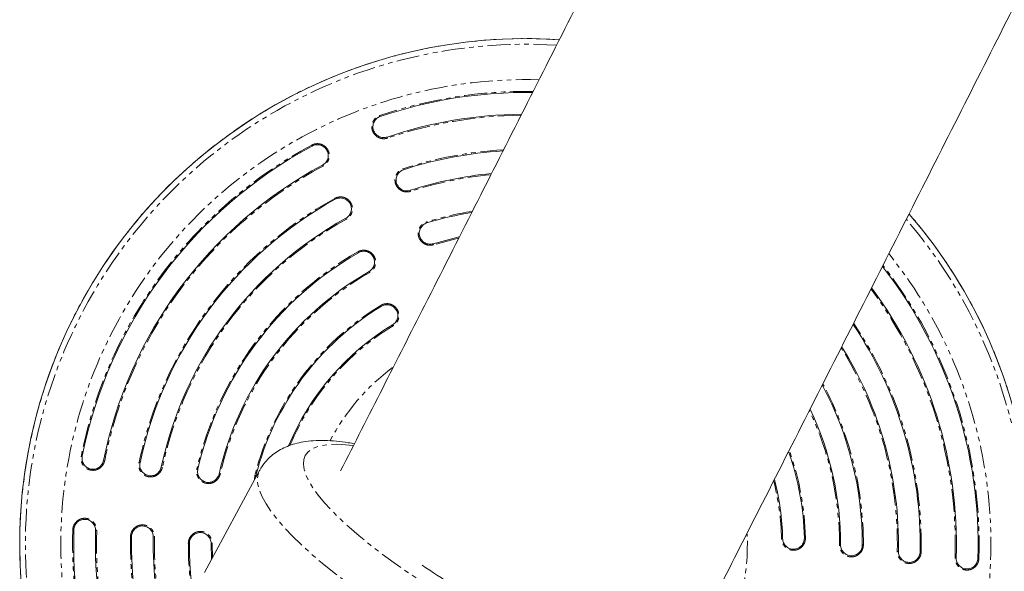
# Model space of a CAD drawing. Units: millimetres. Extents: x -1500 to 7433, y -5132 to 6358.
# Drawn here: x 1296 to 1569, y -297 to -144 of the extents above; entities that cross this region are included whole.
import ezdxf

# ---------------------------------------------------------------- set-up
doc = ezdxf.new("R2010")
doc.units = ezdxf.units.MM
doc.linetypes.add('PHANTOM', pattern=[12.7, 6.35, -1.27, 1.27, -1.27, 1.27, -1.27])

msp = doc.modelspace()

# ---------------------------------------------------------------- linework, layer by layer
at = {"color": 8, "linetype": 'PHANTOM', "lineweight": 0}
for p, q in [((1396.08, -171.08), (1395.99, -170.81)), ((1398.11, -177.05), (1398.01, -176.77)), ((1377.29, -179.25), (1377.15, -178.99)), ((1380.12, -184.54), (1380.26, -184.81)), ((1402.52, -185.81), (1402.43, -185.52)), ((1404.47, -191.8), (1404.38, -191.51)), ((1383.65, -194), (1383.51, -193.74)), ((1386.55, -199.25), (1386.7, -199.52)), ((1408.97, -200.54), (1408.89, -200.26)), ((1410.83, -206.57), (1410.74, -206.28)), ((1390.02, -208.78), (1389.87, -208.52)), ((1393.01, -213.98), (1393.16, -214.25)), ((1396.38, -223.6), (1396.23, -223.35)), ((1399.65, -228.99), (1399.49, -228.73)), ((1313.71, -265.11), (1313.43, -265.05)), ((1319.9, -266.34), (1319.6, -266.28)), ((1329.68, -266.9), (1329.39, -266.84)), ((1335.85, -268.2), (1335.55, -268.14)), ((1345.67, -268.67), (1345.38, -268.61)), ((1351.82, -270.08), (1351.52, -270.01)), ((1361.36, -271.56), (1361.42, -270.36)), ((1361.71, -270.43), (1361.42, -270.36)), ((1311.39, -285.47), (1311.09, -285.46)), ((1317.39, -285.66), (1317.69, -285.67)), ((1327.35, -287.33), (1327.05, -287.32)), ((1333.34, -287.44), (1333.65, -287.45)), ((1507.31, -287.88), (1507, -287.89)), ((1513.6, -287.74), (1513.31, -287.75)), ((1343.33, -289.21), (1343.03, -289.2)), ((1349.33, -289.22), (1349.63, -289.22)), ((1349.63, -289.22), (1349.71, -293.13)), ((1523.33, -289.64), (1523.02, -289.64)), ((1529.62, -289.65), (1529.33, -289.65)), ((1539.31, -291.41), (1539, -291.41)), ((1545.6, -291.54), (1545.31, -291.53)), ((1555.27, -293.2), (1554.96, -293.19)), ((1561.56, -293.4), (1561.26, -293.39))]:
    msp.add_line(p, q, dxfattribs=at)
at = {"color": 7, "linetype": 'Continuous', "lineweight": 15}
for p, q in [((1362.7, -269.07), (1347.47, -297.29)), ((1361.65, -271.01), (1361.71, -270.43)), ((1349.43, -293.66), (1349.33, -289.22))]:
    msp.add_line(p, q, dxfattribs=at)
at = {"color": 7, "linetype": 'Continuous', "lineweight": 15, "flags": 128}
msp.add_lwpolyline([(1410.74, -206.28), (1416.51, -204.72), (1417.84, -204.42)], dxfattribs=at)
at = {"color": 8, "linetype": 'PHANTOM', "lineweight": 0, "flags": 128}
for points in [[(1417.72, -204.76), (1416.58, -205.01), (1410.83, -206.57)], [(1423.36, -309.24), (1419.19, -306.9), (1415.1, -304.5), (1411.1, -302.05), (1407.22, -299.57), (1403.47, -297.07), (1399.89, -294.57), (1396.48, -292.07), (1393.26, -289.6), (1390.26, -287.16), (1387.49, -284.76), (1384.96, -282.43), (1382.69, -280.17), (1380.68, -277.99), (1378.96, -275.91), (1377.53, -273.94), (1376.39, -272.09), (1375.56, -270.36), (1375.04, -268.77), (1374.82, -267.33), (1374.92, -266.04), (1375.33, -264.91), (1376.05, -263.95), (1377.07, -263.16), (1378.39, -262.55), (1380.01, -262.12), (1381.91, -261.87), (1384.08, -261.8), (1386.52, -261.92), (1388.53, -262.12)], [(1394.31, -305.4), (1390.46, -302.71), (1386.79, -300.02), (1383.32, -297.35), (1380.07, -294.71), (1377.05, -292.12), (1374.27, -289.59), (1371.76, -287.14), (1369.51, -284.76), (1367.55, -282.48), (1365.87, -280.31), (1364.5, -278.25), (1363.44, -276.32), (1362.68, -274.52), (1362.24, -272.87), (1362.12, -271.37), (1362.32, -270.02), (1362.7, -269.07)]]:
    msp.add_lwpolyline(points, dxfattribs=at)
at = {"color": 7, "linetype": 'Continuous', "lineweight": 15}
for centre, radius, start, end in [((1436.33, -289.43), 139.91, 86.2331, 219.9754), ((1436.33, -289.43), 125, 89.1686, 108.781), ((1436.33, -289.43), 119, 90.5703, 108.781), ((1436.33, -289.43), 125, 118.1843, 168.781), ((1436.33, -289.43), 109, 93.3619, 108.0693), ((1436.33, -289.43), 119, 118.1843, 168.781), ((1436.33, -289.43), 103, 95.3039, 108.0693), ((1436.33, -289.43), 109, 118.8959, 168.0693), ((1436.33, -289.43), 93, 99.2746, 107.1033), ((1436.33, -289.43), 139.91, 265.396, 40.7651), ((1436.33, -289.43), 103, 118.8959, 168.0693), ((1436.33, -289.43), 93, 119.862, 167.1033), ((1436.33, -289.43), 87, 119.862, 167.1033), ((1436.33, -289.43), 125, 358.1843, 37.9278), ((1436.33, -289.43), 119, 358.1843, 36.5782), ((1436.33, -289.43), 77, 121.2491, 165.7162), ((1436.33, -289.43), 71, 121.2491, 157.4753), ((1436.33, -289.43), 109, 358.8959, 33.8927), ((1436.33, -289.43), 103, 358.8959, 31.9839), ((1436.33, -289.43), 93, 359.862, 28.1851), ((1436.33, -289.43), 87, 359.862, 25.4378), ((1436.33, -289.43), 77, 1.2491, 19.3202), ((1436.33, -289.43), 71, 1.2491, 14.549), ((1436.33, -289.43), 125, 178.1843, 217.0288), ((1436.33, -289.43), 119, 178.1843, 215.6005), ((1436.33, -289.43), 109, 178.8959, 212.8089), ((1436.33, -289.43), 103, 178.8959, 210.8392), ((1436.33, -289.43), 93, 179.862, 206.9062), ((1521.1, -131.16), 199.46, 235.3305, 241.2325)]:
    msp.add_arc(centre, radius, start, end, dxfattribs=at)
at = {"color": 8, "linetype": 'PHANTOM', "lineweight": 0}
for radius, start, end in [(139.9, 86.2189, 219.9478), (138.34, 86.5114, 219.6703), (128.55, 88.3999, 217.7841), (125.29, 89.104, 108.781), (118.69, 90.6661, 108.781), (125.29, 118.1843, 168.781), (109.29, 93.2735, 108.0693), (118.69, 118.1843, 168.781), (102.69, 95.4518, 108.0693), (109.29, 118.8959, 168.0693), (93.29, 99.1469, 107.1033), (139.9, 265.4154, 40.7752), (102.69, 118.8959, 168.0693), (138.34, 265.6837, 40.4959), (93.29, 119.862, 167.1033), (128.55, 267.521, 38.6595), (86.69, 119.862, 167.1033), (125.29, 358.1843, 37.9907), (118.69, 358.1843, 36.4889), (77.29, 121.2491, 165.7162), (109.29, 358.8959, 33.9806), (70.69, 121.2491, 157.1457), (102.69, 358.8959, 31.9237), (61.23, 127.0077, 152.1025), (93.29, 359.862, 28.3101), (86.69, 359.862, 25.1986), (77.29, 1.2491, 19.5317), (70.69, 1.2491, 14.1802), (125.29, 178.1843, 217.0935), (118.69, 178.1843, 215.5431), (109.29, 178.8959, 212.8996), (102.69, 178.8959, 210.7449), (61.23, 331.1139, 2.558), (93.29, 179.862, 207.0354)]:
    msp.add_arc((1436.33, -289.43), radius, start, end, dxfattribs=at)
at = {"color": 7, "linetype": 'Continuous', "lineweight": 15}
for points, knots in [([(1621.4, 199.29), (1614.56, 185.65), (1598.58, 153.77), (1573.43, 103.7), (1545.96, 49.06), (1518.47, -5.53), (1490.97, -60.06), (1463.45, -114.53), (1435.93, -168.95), (1409.81, -220.5), (1392.87, -253.88), (1385.11, -269.17)], [0, 0, 0, 0, 0.0868, 0.20304, 0.319332, 0.435673, 0.552062, 0.668497, 0.784974, 0.901493, 1, 1, 1, 1]), ([(1479.23, -322.36), (1486.73, -307.58), (1503.84, -273.87), (1530.56, -221.12), (1559.39, -164.13), (1588.23, -107.03), (1617.09, -49.82), (1645.95, 7.49), (1674.82, 64.92), (1698.54, 112.18), (1712.64, 140.31), (1717.12, 149.24)], [0, 0, 0, 0, 0.094622, 0.215744, 0.336912, 0.45813, 0.579399, 0.700723, 0.822105, 0.943547, 1, 1, 1, 1]), ([(1398.01, -176.77), (1397.83, -176.83), (1397.63, -176.87), (1397.25, -176.92), (1397.05, -176.93), (1396.66, -176.91), (1396.46, -176.87), (1396.08, -176.77), (1395.9, -176.7), (1395.55, -176.53), (1395.38, -176.43), (1395.07, -176.19), (1394.92, -176.05), (1394.67, -175.76), (1394.55, -175.6), (1394.35, -175.26), (1394.27, -175.07), (1394.14, -174.7), (1394.1, -174.51), (1394.05, -174.12), (1394.04, -173.92), (1394.08, -173.34), (1394.18, -172.95), (1394.44, -172.43), (1394.55, -172.26), (1394.79, -171.94), (1394.92, -171.8), (1395.21, -171.54), (1395.38, -171.43), (1395.72, -171.23), (1395.89, -171.15), (1396.08, -171.08)], [0, 0, 0, 0, 0.0625, 0.0625, 0.125, 0.125, 0.1875, 0.1875, 0.25, 0.25, 0.3125, 0.3125, 0.375, 0.375, 0.4375, 0.4375, 0.5, 0.5, 0.5625, 0.5625, 0.625, 0.625, 0.75, 0.75, 0.8125, 0.8125, 0.875, 0.875, 0.9375, 0.9375, 1, 1, 1, 1]), ([(1377.29, -179.25), (1377.46, -179.16), (1377.64, -179.08), (1378.02, -178.97), (1378.21, -178.93), (1378.6, -178.89), (1378.8, -178.89), (1379.19, -178.93), (1379.38, -178.97), (1379.76, -179.08), (1379.94, -179.15), (1380.29, -179.34), (1380.45, -179.45), (1380.76, -179.7), (1380.9, -179.84), (1381.15, -180.14), (1381.25, -180.3), (1381.44, -180.65), (1381.52, -180.83), (1381.63, -181.21), (1381.67, -181.4), (1381.71, -181.79), (1381.71, -181.99), (1381.67, -182.38), (1381.63, -182.57), (1381.52, -182.95), (1381.44, -183.13), (1381.26, -183.48), (1381.15, -183.64), (1380.9, -183.95), (1380.76, -184.08), (1380.46, -184.33), (1380.3, -184.45), (1380.12, -184.54)], [0, 0, 0, 0, 0.0625, 0.0625, 0.125, 0.125, 0.1875, 0.1875, 0.25, 0.25, 0.3125, 0.3125, 0.375, 0.375, 0.4375, 0.4375, 0.5, 0.5, 0.5625, 0.5625, 0.625, 0.625, 0.6875, 0.6875, 0.75, 0.75, 0.8125, 0.8125, 0.875, 0.875, 0.9375, 0.9375, 1, 1, 1, 1]), ([(1404.38, -191.51), (1404.19, -191.57), (1404, -191.61), (1403.61, -191.66), (1403.41, -191.66), (1403.02, -191.63), (1402.83, -191.6), (1402.45, -191.49), (1402.26, -191.42), (1401.91, -191.24), (1401.75, -191.14), (1401.44, -190.89), (1401.3, -190.76), (1401.04, -190.46), (1400.93, -190.3), (1400.74, -189.95), (1400.66, -189.77), (1400.53, -189.4), (1400.49, -189.21), (1400.45, -188.82), (1400.44, -188.62), (1400.49, -188.04), (1400.6, -187.65), (1400.86, -187.12), (1400.97, -186.96), (1401.21, -186.65), (1401.35, -186.51), (1401.64, -186.25), (1401.81, -186.14), (1402.15, -185.95), (1402.33, -185.87), (1402.52, -185.81)], [0, 0, 0, 0, 0.0625, 0.0625, 0.125, 0.125, 0.1875, 0.1875, 0.25, 0.25, 0.3125, 0.3125, 0.375, 0.375, 0.4375, 0.4375, 0.5, 0.5, 0.5625, 0.5625, 0.625, 0.625, 0.75, 0.75, 0.8125, 0.8125, 0.875, 0.875, 0.9375, 0.9375, 1, 1, 1, 1]), ([(1383.65, -194), (1383.83, -193.9), (1384.01, -193.83), (1384.38, -193.71), (1384.58, -193.67), (1384.97, -193.62), (1385.16, -193.62), (1385.55, -193.65), (1385.75, -193.69), (1386.12, -193.8), (1386.31, -193.87), (1386.66, -194.05), (1386.82, -194.16), (1387.13, -194.4), (1387.27, -194.54), (1387.52, -194.84), (1387.64, -195), (1387.82, -195.35), (1387.9, -195.53), (1388.02, -195.9), (1388.06, -196.09), (1388.11, -196.48), (1388.11, -196.68), (1388.08, -197.07), (1388.04, -197.27), (1387.93, -197.65), (1387.86, -197.83), (1387.68, -198.18), (1387.57, -198.34), (1387.33, -198.65), (1387.19, -198.79), (1386.89, -199.04), (1386.73, -199.16), (1386.55, -199.25)], [0, 0, 0, 0, 0.0625, 0.0625, 0.125, 0.125, 0.1875, 0.1875, 0.25, 0.25, 0.3125, 0.3125, 0.375, 0.375, 0.4375, 0.4375, 0.5, 0.5, 0.5625, 0.5625, 0.625, 0.625, 0.6875, 0.6875, 0.75, 0.75, 0.8125, 0.8125, 0.875, 0.875, 0.9375, 0.9375, 1, 1, 1, 1]), ([(1410.74, -206.28), (1410.55, -206.34), (1410.36, -206.37), (1409.97, -206.41), (1409.77, -206.41), (1409.38, -206.38), (1409.19, -206.34), (1408.81, -206.23), (1408.63, -206.15), (1408.28, -205.97), (1408.12, -205.86), (1407.81, -205.61), (1407.67, -205.47), (1407.42, -205.17), (1407.31, -205.01), (1407.12, -204.66), (1407.05, -204.48), (1406.93, -204.1), (1406.89, -203.91), (1406.85, -203.52), (1406.85, -203.32), (1406.89, -202.93), (1406.93, -202.74), (1407.04, -202.36), (1407.11, -202.18), (1407.3, -201.83), (1407.41, -201.67), (1407.65, -201.36), (1407.79, -201.22), (1408.1, -200.97), (1408.26, -200.86), (1408.6, -200.68), (1408.79, -200.6), (1408.97, -200.54)], [0, 0, 0, 0, 0.0625, 0.0625, 0.125, 0.125, 0.1875, 0.1875, 0.25, 0.25, 0.3125, 0.3125, 0.375, 0.375, 0.4375, 0.4375, 0.5, 0.5, 0.5625, 0.5625, 0.625, 0.625, 0.6875, 0.6875, 0.75, 0.75, 0.8125, 0.8125, 0.875, 0.875, 0.9375, 0.9375, 1, 1, 1, 1]), ([(1390.02, -208.78), (1390.19, -208.68), (1390.37, -208.6), (1390.74, -208.47), (1390.93, -208.43), (1391.32, -208.38), (1391.52, -208.37), (1391.91, -208.4), (1392.11, -208.43), (1392.49, -208.53), (1392.67, -208.6), (1393.02, -208.78), (1393.19, -208.88), (1393.5, -209.12), (1393.64, -209.26), (1393.9, -209.55), (1394.02, -209.71), (1394.21, -210.05), (1394.29, -210.23), (1394.42, -210.61), (1394.46, -210.8), (1394.51, -211.19), (1394.52, -211.39), (1394.49, -211.78), (1394.46, -211.97), (1394.36, -212.35), (1394.29, -212.53), (1394.12, -212.89), (1394.01, -213.05), (1393.77, -213.37), (1393.64, -213.51), (1393.34, -213.77), (1393.18, -213.88), (1393.01, -213.98)], [0, 0, 0, 0, 0.0625, 0.0625, 0.125, 0.125, 0.1875, 0.1875, 0.25, 0.25, 0.3125, 0.3125, 0.375, 0.375, 0.4375, 0.4375, 0.5, 0.5, 0.5625, 0.5625, 0.625, 0.625, 0.6875, 0.6875, 0.75, 0.75, 0.8125, 0.8125, 0.875, 0.875, 0.9375, 0.9375, 1, 1, 1, 1]), ([(1396.38, -223.6), (1396.55, -223.5), (1396.73, -223.41), (1397.09, -223.28), (1397.29, -223.23), (1397.68, -223.17), (1397.87, -223.16), (1398.26, -223.18), (1398.46, -223.2), (1398.84, -223.3), (1399.03, -223.36), (1399.38, -223.53), (1399.55, -223.63), (1399.87, -223.86), (1400.02, -223.99), (1400.28, -224.28), (1400.4, -224.44), (1400.6, -224.77), (1400.69, -224.95), (1400.82, -225.32), (1400.87, -225.51), (1400.93, -225.9), (1400.94, -226.1), (1400.93, -226.49), (1400.9, -226.68), (1400.8, -227.07), (1400.74, -227.25), (1400.57, -227.61), (1400.47, -227.78), (1400.24, -228.1), (1400.11, -228.24), (1399.82, -228.51), (1399.66, -228.63), (1399.49, -228.73)], [0, 0, 0, 0, 0.0625, 0.0625, 0.125, 0.125, 0.1875, 0.1875, 0.25, 0.25, 0.3125, 0.3125, 0.375, 0.375, 0.4375, 0.4375, 0.5, 0.5, 0.5625, 0.5625, 0.625, 0.625, 0.6875, 0.6875, 0.75, 0.75, 0.8125, 0.8125, 0.875, 0.875, 0.9375, 0.9375, 1, 1, 1, 1]), ([(1388.93, -261.64), (1388.37, -261.54), (1386.65, -261.23), (1383.92, -260.91), (1380.69, -260.71), (1377.68, -260.76), (1374.95, -261.07), (1372.57, -261.58), (1370.46, -262.29), (1368.55, -263.19), (1366.83, -264.29), (1365.28, -265.59), (1363.92, -267.13), (1363.05, -268.32), (1362.73, -269.03), (1362.7, -269.09)], [0, 0, 0, 0, 0.052709, 0.161009, 0.272401, 0.387317, 0.487228, 0.576042, 0.655582, 0.728464, 0.7968, 0.862191, 0.925848, 0.993978, 1, 1, 1, 1]), ([(1319.6, -266.28), (1319.56, -266.47), (1319.5, -266.66), (1319.35, -267.02), (1319.26, -267.2), (1319.04, -267.52), (1318.92, -267.67), (1318.64, -267.95), (1318.49, -268.08), (1318.16, -268.29), (1317.99, -268.39), (1317.63, -268.54), (1317.44, -268.6), (1317.05, -268.67), (1316.86, -268.69), (1316.46, -268.69), (1316.27, -268.67), (1315.89, -268.6), (1315.69, -268.54), (1315.33, -268.39), (1315.16, -268.3), (1314.83, -268.08), (1314.68, -267.96), (1314.4, -267.68), (1314.28, -267.53), (1313.95, -267.04), (1313.79, -266.67), (1313.68, -266.09), (1313.66, -265.89), (1313.66, -265.5), (1313.68, -265.3), (1313.71, -265.11)], [0, 0, 0, 0, 0.0625, 0.0625, 0.125, 0.125, 0.1875, 0.1875, 0.25, 0.25, 0.3125, 0.3125, 0.375, 0.375, 0.4375, 0.4375, 0.5, 0.5, 0.5625, 0.5625, 0.625, 0.625, 0.6875, 0.6875, 0.75, 0.75, 0.875, 0.875, 0.9375, 0.9375, 1, 1, 1, 1]), ([(1335.55, -268.14), (1335.51, -268.33), (1335.45, -268.52), (1335.3, -268.88), (1335.2, -269.05), (1334.98, -269.37), (1334.85, -269.52), (1334.57, -269.8), (1334.42, -269.92), (1334.09, -270.14), (1333.92, -270.23), (1333.55, -270.37), (1333.36, -270.43), (1332.98, -270.5), (1332.78, -270.52), (1332.38, -270.51), (1332.19, -270.49), (1331.81, -270.41), (1331.62, -270.35), (1331.26, -270.2), (1331.09, -270.1), (1330.76, -269.88), (1330.61, -269.75), (1330.33, -269.48), (1330.21, -269.32), (1330, -268.99), (1329.9, -268.82), (1329.76, -268.45), (1329.7, -268.26), (1329.63, -267.88), (1329.61, -267.68), (1329.62, -267.29), (1329.64, -267.09), (1329.68, -266.9)], [0, 0, 0, 0, 0.0625, 0.0625, 0.125, 0.125, 0.1875, 0.1875, 0.25, 0.25, 0.3125, 0.3125, 0.375, 0.375, 0.4375, 0.4375, 0.5, 0.5, 0.5625, 0.5625, 0.625, 0.625, 0.6875, 0.6875, 0.75, 0.75, 0.8125, 0.8125, 0.875, 0.875, 0.9375, 0.9375, 1, 1, 1, 1]), ([(1351.52, -270.01), (1351.48, -270.2), (1351.41, -270.39), (1351.25, -270.75), (1351.16, -270.92), (1350.93, -271.24), (1350.8, -271.39), (1350.51, -271.66), (1350.36, -271.78), (1350.02, -271.99), (1349.85, -272.07), (1349.48, -272.21), (1349.29, -272.27), (1348.91, -272.33), (1348.71, -272.35), (1348.31, -272.34), (1348.12, -272.31), (1347.74, -272.22), (1347.55, -272.16), (1347.19, -272), (1347.02, -271.9), (1346.7, -271.68), (1346.55, -271.55), (1346.28, -271.26), (1346.16, -271.11), (1345.95, -270.77), (1345.86, -270.59), (1345.72, -270.23), (1345.67, -270.04), (1345.61, -269.65), (1345.59, -269.45), (1345.6, -269.06), (1345.63, -268.87), (1345.67, -268.67)], [0, 0, 0, 0, 0.0625, 0.0625, 0.125, 0.125, 0.1875, 0.1875, 0.25, 0.25, 0.3125, 0.3125, 0.375, 0.375, 0.4375, 0.4375, 0.5, 0.5, 0.5625, 0.5625, 0.625, 0.625, 0.6875, 0.6875, 0.75, 0.75, 0.8125, 0.8125, 0.875, 0.875, 0.9375, 0.9375, 1, 1, 1, 1]), ([(1311.39, -285.47), (1311.39, -285.27), (1311.42, -285.08), (1311.51, -284.7), (1311.57, -284.51), (1311.73, -284.15), (1311.83, -283.98), (1312.06, -283.66), (1312.19, -283.51), (1312.48, -283.24), (1312.63, -283.12), (1312.97, -282.91), (1313.14, -282.83), (1313.51, -282.69), (1313.7, -282.64), (1314.09, -282.57), (1314.28, -282.56), (1314.68, -282.57), (1314.87, -282.6), (1315.26, -282.69), (1315.44, -282.75), (1315.8, -282.91), (1315.97, -283.01), (1316.29, -283.24), (1316.44, -283.36), (1316.71, -283.65), (1316.83, -283.81), (1317.03, -284.14), (1317.12, -284.32), (1317.26, -284.69), (1317.31, -284.88), (1317.38, -285.26), (1317.39, -285.46), (1317.39, -285.66)], [0, 0, 0, 0, 0.0625, 0.0625, 0.125, 0.125, 0.1875, 0.1875, 0.25, 0.25, 0.3125, 0.3125, 0.375, 0.375, 0.4375, 0.4375, 0.5, 0.5, 0.5625, 0.5625, 0.625, 0.625, 0.6875, 0.6875, 0.75, 0.75, 0.8125, 0.8125, 0.875, 0.875, 0.9375, 0.9375, 1, 1, 1, 1]), ([(1327.35, -287.33), (1327.35, -287.13), (1327.37, -286.94), (1327.46, -286.55), (1327.52, -286.37), (1327.68, -286), (1327.77, -285.83), (1327.99, -285.51), (1328.12, -285.36), (1328.41, -285.09), (1328.56, -284.97), (1328.89, -284.76), (1329.07, -284.67), (1329.43, -284.52), (1329.62, -284.47), (1330.01, -284.4), (1330.21, -284.38), (1330.6, -284.39), (1330.79, -284.41), (1331.18, -284.5), (1331.36, -284.56), (1331.72, -284.72), (1331.9, -284.81), (1332.22, -285.04), (1332.37, -285.16), (1332.64, -285.45), (1332.76, -285.6), (1332.98, -285.93), (1333.07, -286.11), (1333.21, -286.47), (1333.26, -286.66), (1333.33, -287.05), (1333.35, -287.25), (1333.34, -287.44)], [0, 0, 0, 0, 0.0625, 0.0625, 0.125, 0.125, 0.1875, 0.1875, 0.25, 0.25, 0.3125, 0.3125, 0.375, 0.375, 0.4375, 0.4375, 0.5, 0.5, 0.5625, 0.5625, 0.625, 0.625, 0.6875, 0.6875, 0.75, 0.75, 0.8125, 0.8125, 0.875, 0.875, 0.9375, 0.9375, 1, 1, 1, 1]), ([(1343.33, -289.21), (1343.33, -289.01), (1343.35, -288.81), (1343.42, -288.43), (1343.48, -288.24), (1343.63, -287.88), (1343.73, -287.7), (1343.94, -287.38), (1344.07, -287.22), (1344.35, -286.95), (1344.5, -286.82), (1344.83, -286.61), (1345, -286.51), (1345.36, -286.36), (1345.55, -286.31), (1345.94, -286.23), (1346.14, -286.21), (1346.53, -286.21), (1346.73, -286.23), (1347.11, -286.31), (1347.3, -286.37), (1347.66, -286.52), (1347.83, -286.61), (1348.16, -286.83), (1348.31, -286.95), (1348.59, -287.23), (1348.71, -287.39), (1348.93, -287.71), (1349.02, -287.89), (1349.17, -288.25), (1349.23, -288.44), (1349.31, -288.82), (1349.33, -289.02), (1349.33, -289.22)], [0, 0, 0, 0, 0.0625, 0.0625, 0.125, 0.125, 0.1875, 0.1875, 0.25, 0.25, 0.3125, 0.3125, 0.375, 0.375, 0.4375, 0.4375, 0.5, 0.5, 0.5625, 0.5625, 0.625, 0.625, 0.6875, 0.6875, 0.75, 0.75, 0.8125, 0.8125, 0.875, 0.875, 0.9375, 0.9375, 1, 1, 1, 1]), ([(1513.31, -287.75), (1513.31, -287.95), (1513.3, -288.14), (1513.23, -288.53), (1513.17, -288.72), (1513.03, -289.09), (1512.94, -289.26), (1512.73, -289.59), (1512.61, -289.75), (1512.34, -290.03), (1512.19, -290.16), (1511.87, -290.39), (1511.69, -290.48), (1511.34, -290.64), (1511.15, -290.7), (1510.76, -290.79), (1510.57, -290.81), (1510.18, -290.82), (1509.98, -290.8), (1509.59, -290.74), (1509.4, -290.68), (1509.04, -290.54), (1508.86, -290.45), (1508.53, -290.24), (1508.38, -290.12), (1508.09, -289.85), (1507.96, -289.7), (1507.74, -289.38), (1507.64, -289.2), (1507.4, -288.66), (1507.32, -288.28), (1507.31, -287.88)], [0, 0, 0, 0, 0.0625, 0.0625, 0.125, 0.125, 0.1875, 0.1875, 0.25, 0.25, 0.3125, 0.3125, 0.375, 0.375, 0.4375, 0.4375, 0.5, 0.5, 0.5625, 0.5625, 0.625, 0.625, 0.6875, 0.6875, 0.75, 0.75, 0.8125, 0.8125, 0.875, 0.875, 1, 1, 1, 1]), ([(1529.33, -289.65), (1529.32, -289.85), (1529.3, -290.05), (1529.23, -290.43), (1529.17, -290.62), (1529.02, -290.98), (1528.93, -291.16), (1528.71, -291.48), (1528.58, -291.64), (1528.3, -291.91), (1528.15, -292.04), (1527.82, -292.25), (1527.65, -292.35), (1527.29, -292.49), (1527.1, -292.55), (1526.71, -292.63), (1526.51, -292.65), (1526.12, -292.65), (1525.92, -292.63), (1525.54, -292.55), (1525.35, -292.49), (1524.99, -292.34), (1524.81, -292.25), (1524.49, -292.03), (1524.34, -291.9), (1523.92, -291.48), (1523.7, -291.15), (1523.48, -290.61), (1523.42, -290.42), (1523.34, -290.04), (1523.32, -289.84), (1523.33, -289.64)], [0, 0, 0, 0, 0.0625, 0.0625, 0.125, 0.125, 0.1875, 0.1875, 0.25, 0.25, 0.3125, 0.3125, 0.375, 0.375, 0.4375, 0.4375, 0.5, 0.5, 0.5625, 0.5625, 0.625, 0.625, 0.6875, 0.6875, 0.75, 0.75, 0.875, 0.875, 0.9375, 0.9375, 1, 1, 1, 1]), ([(1545.31, -291.53), (1545.3, -291.73), (1545.28, -291.92), (1545.19, -292.3), (1545.13, -292.49), (1544.98, -292.85), (1544.88, -293.02), (1544.66, -293.35), (1544.53, -293.5), (1544.24, -293.77), (1544.09, -293.89), (1543.76, -294.1), (1543.58, -294.19), (1543.22, -294.34), (1543.03, -294.39), (1542.64, -294.46), (1542.45, -294.47), (1542.05, -294.47), (1541.86, -294.44), (1541.47, -294.36), (1541.29, -294.3), (1540.93, -294.14), (1540.75, -294.05), (1540.43, -293.82), (1540.28, -293.7), (1540.01, -293.41), (1539.89, -293.26), (1539.68, -292.93), (1539.59, -292.75), (1539.44, -292.38), (1539.39, -292.2), (1539.32, -291.81), (1539.3, -291.61), (1539.31, -291.41)], [0, 0, 0, 0, 0.0625, 0.0625, 0.125, 0.125, 0.1875, 0.1875, 0.25, 0.25, 0.3125, 0.3125, 0.375, 0.375, 0.4375, 0.4375, 0.5, 0.5, 0.5625, 0.5625, 0.625, 0.625, 0.6875, 0.6875, 0.75, 0.75, 0.8125, 0.8125, 0.875, 0.875, 0.9375, 0.9375, 1, 1, 1, 1]), ([(1561.26, -293.39), (1561.26, -293.59), (1561.23, -293.78), (1561.14, -294.16), (1561.08, -294.35), (1560.92, -294.71), (1560.82, -294.88), (1560.59, -295.2), (1560.46, -295.35), (1560.17, -295.62), (1560.02, -295.74), (1559.68, -295.94), (1559.51, -296.03), (1559.14, -296.17), (1558.95, -296.22), (1558.56, -296.29), (1558.37, -296.3), (1557.98, -296.29), (1557.78, -296.26), (1557.4, -296.17), (1557.21, -296.11), (1556.85, -295.95), (1556.68, -295.85), (1556.36, -295.62), (1556.21, -295.49), (1555.94, -295.21), (1555.82, -295.05), (1555.62, -294.72), (1555.53, -294.54), (1555.39, -294.17), (1555.34, -293.98), (1555.27, -293.6), (1555.26, -293.4), (1555.27, -293.2)], [0, 0, 0, 0, 0.0625, 0.0625, 0.125, 0.125, 0.1875, 0.1875, 0.25, 0.25, 0.3125, 0.3125, 0.375, 0.375, 0.4375, 0.4375, 0.5, 0.5, 0.5625, 0.5625, 0.625, 0.625, 0.6875, 0.6875, 0.75, 0.75, 0.8125, 0.8125, 0.875, 0.875, 0.9375, 0.9375, 1, 1, 1, 1])]:
    msp.add_open_spline(points, degree=3, knots=knots, dxfattribs=at)
at = {"color": 8, "linetype": 'PHANTOM', "lineweight": 0}
for points, knots in [([(1398.11, -177.05), (1398.05, -177.07), (1397.93, -177.11), (1397.75, -177.16), (1397.57, -177.19), (1397.39, -177.21), (1397.21, -177.23), (1397.02, -177.23), (1396.68, -177.22), (1396.19, -177.14), (1395.58, -176.91), (1395.03, -176.57), (1394.56, -176.12), (1394.24, -175.68), (1394.04, -175.3), (1393.88, -174.9), (1393.76, -174.37), (1393.74, -173.72), (1393.84, -173.07), (1394.07, -172.47), (1394.41, -171.91), (1394.78, -171.51), (1395.12, -171.24), (1395.39, -171.07), (1395.68, -170.92), (1395.88, -170.84), (1395.99, -170.81)], [0, 0, 0, 0, 0.018035, 0.035917, 0.053708, 0.07147, 0.089263, 0.107151, 0.125193, 0.187597, 0.250089, 0.312392, 0.374929, 0.437172, 0.46831, 0.499841, 0.562052, 0.624731, 0.687124, 0.749721, 0.812196, 0.87474, 0.906193, 0.937364, 0.968539, 1, 1, 1, 1]), ([(1377.15, -178.99), (1377.2, -178.96), (1377.31, -178.91), (1377.48, -178.83), (1377.66, -178.77), (1377.83, -178.71), (1378.01, -178.67), (1378.2, -178.64), (1378.53, -178.59), (1379.03, -178.59), (1379.67, -178.72), (1380.27, -178.97), (1380.81, -179.33), (1381.27, -179.79), (1381.57, -180.24), (1381.76, -180.63), (1381.91, -181.04), (1382.01, -181.57), (1382.01, -182.22), (1381.89, -182.86), (1381.64, -183.46), (1381.34, -183.91), (1381.05, -184.23), (1380.81, -184.45), (1380.55, -184.65), (1380.36, -184.75), (1380.26, -184.81)], [0, 0, 0, 0, 0.018014, 0.035898, 0.053702, 0.071481, 0.089287, 0.107173, 0.125191, 0.187654, 0.250086, 0.312581, 0.374926, 0.437414, 0.499761, 0.531281, 0.562424, 0.624725, 0.68731, 0.749716, 0.812252, 0.874737, 0.906217, 0.937367, 0.968517, 1, 1, 1, 1]), ([(1404.47, -191.8), (1404.41, -191.82), (1404.29, -191.85), (1404.11, -191.9), (1403.93, -191.93), (1403.75, -191.95), (1403.57, -191.96), (1403.38, -191.96), (1403.04, -191.95), (1402.55, -191.86), (1401.95, -191.62), (1401.4, -191.27), (1400.93, -190.82), (1400.62, -190.38), (1400.42, -189.99), (1400.27, -189.59), (1400.15, -189.06), (1400.14, -188.41), (1400.25, -187.77), (1400.49, -187.16), (1400.84, -186.61), (1401.21, -186.22), (1401.56, -185.95), (1401.83, -185.78), (1402.12, -185.63), (1402.32, -185.56), (1402.43, -185.52)], [0, 0, 0, 0, 0.018037, 0.035919, 0.053709, 0.071468, 0.089261, 0.107149, 0.125193, 0.187592, 0.250089, 0.312378, 0.374929, 0.437149, 0.468293, 0.499842, 0.562042, 0.624731, 0.687113, 0.749721, 0.812193, 0.87474, 0.906191, 0.937364, 0.96854, 1, 1, 1, 1]), ([(1383.51, -193.74), (1383.57, -193.71), (1383.68, -193.65), (1383.85, -193.58), (1384.02, -193.51), (1384.19, -193.46), (1384.37, -193.41), (1384.56, -193.38), (1384.89, -193.33), (1385.39, -193.32), (1386.03, -193.44), (1386.63, -193.68), (1387.18, -194.04), (1387.65, -194.49), (1387.95, -194.94), (1388.14, -195.32), (1388.29, -195.73), (1388.41, -196.26), (1388.42, -196.91), (1388.3, -197.55), (1388.06, -198.16), (1387.76, -198.61), (1387.48, -198.94), (1387.24, -199.16), (1386.98, -199.36), (1386.8, -199.47), (1386.7, -199.52)], [0, 0, 0, 0, 0.018013, 0.035896, 0.053702, 0.071482, 0.089288, 0.107174, 0.125191, 0.187657, 0.250086, 0.312594, 0.374926, 0.437449, 0.499761, 0.5313, 0.562449, 0.624725, 0.687329, 0.749716, 0.812257, 0.874737, 0.906219, 0.937367, 0.968515, 1, 1, 1, 1]), ([(1410.83, -206.57), (1410.77, -206.59), (1410.65, -206.62), (1410.47, -206.66), (1410.29, -206.69), (1410.1, -206.71), (1409.92, -206.72), (1409.73, -206.71), (1409.39, -206.69), (1408.91, -206.6), (1408.31, -206.35), (1407.76, -205.99), (1407.3, -205.53), (1407, -205.08), (1406.81, -204.7), (1406.66, -204.29), (1406.55, -203.76), (1406.55, -203.11), (1406.67, -202.47), (1406.92, -201.86), (1407.28, -201.32), (1407.66, -200.93), (1408.01, -200.67), (1408.29, -200.51), (1408.58, -200.36), (1408.79, -200.3), (1408.89, -200.26)], [0, 0, 0, 0, 0.01804, 0.035923, 0.053712, 0.071469, 0.08926, 0.107148, 0.125194, 0.187586, 0.25009, 0.312356, 0.37493, 0.437116, 0.468269, 0.499843, 0.562024, 0.624731, 0.687097, 0.749722, 0.81219, 0.87474, 0.90619, 0.937365, 0.968543, 1, 1, 1, 1]), ([(1389.87, -208.52), (1389.93, -208.49), (1390.04, -208.43), (1390.2, -208.35), (1390.38, -208.28), (1390.55, -208.23), (1390.73, -208.18), (1390.91, -208.14), (1391.25, -208.09), (1391.74, -208.07), (1392.38, -208.18), (1392.99, -208.41), (1393.54, -208.75), (1394.02, -209.2), (1394.33, -209.64), (1394.53, -210.03), (1394.69, -210.43), (1394.81, -210.96), (1394.83, -211.61), (1394.72, -212.25), (1394.49, -212.86), (1394.2, -213.32), (1393.92, -213.65), (1393.69, -213.87), (1393.44, -214.08), (1393.25, -214.19), (1393.16, -214.25)], [0, 0, 0, 0, 0.018011, 0.035894, 0.053701, 0.071482, 0.08929, 0.107176, 0.12519, 0.187661, 0.250085, 0.31261, 0.374925, 0.43749, 0.499761, 0.531325, 0.562482, 0.624725, 0.687351, 0.749716, 0.812268, 0.874737, 0.906224, 0.93737, 0.968515, 1, 1, 1, 1]), ([(1396.23, -223.35), (1396.28, -223.32), (1396.39, -223.25), (1396.56, -223.17), (1396.72, -223.1), (1396.9, -223.04), (1397.07, -222.98), (1397.26, -222.94), (1397.59, -222.88), (1398.09, -222.85), (1398.73, -222.94), (1399.34, -223.16), (1399.9, -223.49), (1400.39, -223.92), (1400.71, -224.36), (1400.92, -224.74), (1401.09, -225.14), (1401.22, -225.66), (1401.26, -226.31), (1401.17, -226.96), (1400.95, -227.57), (1400.67, -228.04), (1400.4, -228.38), (1400.17, -228.61), (1399.93, -228.81), (1399.74, -228.93), (1399.65, -228.99)], [0, 0, 0, 0, 0.018009, 0.035893, 0.053702, 0.071486, 0.089295, 0.107179, 0.12519, 0.187669, 0.250085, 0.312634, 0.374924, 0.437553, 0.499761, 0.531362, 0.562531, 0.624724, 0.687385, 0.749716, 0.812279, 0.874736, 0.906229, 0.937371, 0.968512, 1, 1, 1, 1]), ([(1319.9, -266.34), (1319.89, -266.4), (1319.86, -266.52), (1319.81, -266.7), (1319.75, -266.87), (1319.68, -267.04), (1319.6, -267.21), (1319.51, -267.37), (1319.33, -267.66), (1319.01, -268.04), (1318.51, -268.45), (1317.94, -268.76), (1317.31, -268.95), (1316.77, -269.01), (1316.34, -268.98), (1315.92, -268.92), (1315.4, -268.77), (1314.82, -268.46), (1314.32, -268.05), (1313.9, -267.54), (1313.59, -266.97), (1313.44, -266.45), (1313.37, -266.02), (1313.36, -265.7), (1313.37, -265.37), (1313.41, -265.16), (1313.43, -265.05)], [0, 0, 0, 0, 0.018035, 0.0359174, 0.0537083, 0.0714695, 0.0892632, 0.1071508, 0.1251929, 0.187597, 0.2500891, 0.3123917, 0.3749287, 0.4371716, 0.4683099, 0.4998412, 0.5620521, 0.6247306, 0.6871254, 0.7497213, 0.8121958, 0.87474, 0.906193, 0.9373643, 0.9685386, 1, 1, 1, 1]), ([(1335.85, -268.2), (1335.84, -268.26), (1335.81, -268.38), (1335.75, -268.56), (1335.69, -268.73), (1335.62, -268.9), (1335.54, -269.07), (1335.44, -269.23), (1335.26, -269.51), (1334.94, -269.89), (1334.43, -270.3), (1333.86, -270.6), (1333.23, -270.78), (1332.69, -270.83), (1332.26, -270.8), (1331.83, -270.73), (1331.32, -270.57), (1330.75, -270.26), (1330.25, -269.84), (1329.84, -269.33), (1329.54, -268.75), (1329.39, -268.23), (1329.33, -267.8), (1329.32, -267.48), (1329.33, -267.15), (1329.37, -266.94), (1329.39, -266.84)], [0, 0, 0, 0, 0.018037, 0.035919, 0.053709, 0.071468, 0.089261, 0.107149, 0.125193, 0.187592, 0.250089, 0.312378, 0.374929, 0.437149, 0.468293, 0.499842, 0.562041, 0.624731, 0.687113, 0.749721, 0.812193, 0.87474, 0.906191, 0.937364, 0.96854, 1, 1, 1, 1]), ([(1351.82, -270.08), (1351.8, -270.14), (1351.77, -270.26), (1351.72, -270.44), (1351.65, -270.61), (1351.58, -270.78), (1351.49, -270.94), (1351.4, -271.1), (1351.21, -271.38), (1350.88, -271.76), (1350.37, -272.16), (1349.78, -272.45), (1349.16, -272.62), (1348.62, -272.66), (1348.19, -272.62), (1347.76, -272.55), (1347.24, -272.38), (1346.68, -272.05), (1346.19, -271.63), (1345.79, -271.11), (1345.5, -270.53), (1345.36, -270), (1345.3, -269.57), (1345.3, -269.25), (1345.32, -268.93), (1345.36, -268.71), (1345.38, -268.61)], [0, 0, 0, 0, 0.01804, 0.035923, 0.053712, 0.071469, 0.08926, 0.107148, 0.125194, 0.187586, 0.25009, 0.312355, 0.37493, 0.437116, 0.468269, 0.499842, 0.562023, 0.624731, 0.687097, 0.749722, 0.81219, 0.87474, 0.90619, 0.937365, 0.968543, 1, 1, 1, 1]), ([(1311.09, -285.46), (1311.1, -285.4), (1311.1, -285.27), (1311.12, -285.09), (1311.16, -284.91), (1311.2, -284.73), (1311.25, -284.55), (1311.31, -284.38), (1311.44, -284.06), (1311.69, -283.63), (1312.12, -283.14), (1312.63, -282.74), (1313.22, -282.46), (1313.85, -282.29), (1314.39, -282.25), (1314.82, -282.29), (1315.24, -282.36), (1315.76, -282.54), (1316.32, -282.86), (1316.81, -283.29), (1317.21, -283.8), (1317.45, -284.29), (1317.58, -284.7), (1317.65, -285.02), (1317.69, -285.34), (1317.69, -285.56), (1317.69, -285.67)], [0, 0, 0, 0, 0.018014, 0.035898, 0.053702, 0.071481, 0.089287, 0.107173, 0.125191, 0.187654, 0.250086, 0.312581, 0.374926, 0.437414, 0.499761, 0.531281, 0.562424, 0.624725, 0.68731, 0.749716, 0.812252, 0.874737, 0.906217, 0.937367, 0.968517, 1, 1, 1, 1]), ([(1327.05, -287.32), (1327.05, -287.26), (1327.06, -287.14), (1327.08, -286.95), (1327.11, -286.77), (1327.15, -286.59), (1327.2, -286.41), (1327.26, -286.24), (1327.38, -285.92), (1327.62, -285.49), (1328.05, -284.99), (1328.56, -284.59), (1329.14, -284.3), (1329.76, -284.12), (1330.31, -284.08), (1330.74, -284.1), (1331.16, -284.18), (1331.68, -284.34), (1332.25, -284.66), (1332.74, -285.08), (1333.15, -285.59), (1333.39, -286.08), (1333.53, -286.49), (1333.6, -286.8), (1333.65, -287.13), (1333.65, -287.34), (1333.65, -287.45)], [0, 0, 0, 0, 0.018013, 0.035896, 0.053702, 0.071482, 0.089288, 0.107174, 0.125191, 0.187657, 0.250086, 0.312594, 0.374926, 0.437449, 0.499761, 0.5313, 0.562449, 0.624725, 0.687329, 0.749716, 0.812257, 0.874737, 0.906219, 0.937367, 0.968515, 1, 1, 1, 1]), ([(1343.03, -289.2), (1343.03, -289.14), (1343.03, -289.02), (1343.05, -288.83), (1343.08, -288.65), (1343.11, -288.47), (1343.16, -288.29), (1343.22, -288.11), (1343.34, -287.8), (1343.57, -287.36), (1343.99, -286.86), (1344.49, -286.45), (1345.07, -286.14), (1345.69, -285.95), (1346.23, -285.9), (1346.66, -285.92), (1347.09, -285.99), (1347.61, -286.15), (1348.18, -286.45), (1348.68, -286.87), (1349.1, -287.37), (1349.35, -287.85), (1349.5, -288.26), (1349.57, -288.57), (1349.62, -288.9), (1349.63, -289.11), (1349.63, -289.22)], [0, 0, 0, 0, 0.018011, 0.035894, 0.053701, 0.071482, 0.08929, 0.107176, 0.12519, 0.187661, 0.250085, 0.31261, 0.374925, 0.43749, 0.499761, 0.531325, 0.562482, 0.624725, 0.687351, 0.749716, 0.812268, 0.874737, 0.906224, 0.93737, 0.968515, 1, 1, 1, 1]), ([(1513.6, -287.74), (1513.6, -287.81), (1513.6, -287.93), (1513.59, -288.12), (1513.57, -288.3), (1513.54, -288.48), (1513.5, -288.66), (1513.44, -288.84), (1513.33, -289.16), (1513.1, -289.6), (1512.7, -290.11), (1512.21, -290.54), (1511.64, -290.86), (1511.02, -291.06), (1510.48, -291.12), (1510.05, -291.11), (1509.62, -291.06), (1509.1, -290.91), (1508.52, -290.62), (1508.01, -290.22), (1507.58, -289.72), (1507.32, -289.25), (1507.16, -288.85), (1507.08, -288.53), (1507.02, -288.21), (1507.01, -288), (1507, -287.89)], [0, 0, 0, 0, 0.018009, 0.035893, 0.053702, 0.071486, 0.089295, 0.107179, 0.12519, 0.187669, 0.250085, 0.312634, 0.374924, 0.437553, 0.499761, 0.531362, 0.562531, 0.624724, 0.687385, 0.749716, 0.812279, 0.874736, 0.906229, 0.937371, 0.968512, 1, 1, 1, 1]), ([(1529.62, -289.65), (1529.62, -289.72), (1529.62, -289.84), (1529.6, -290.02), (1529.57, -290.21), (1529.54, -290.39), (1529.49, -290.57), (1529.43, -290.74), (1529.31, -291.06), (1529.08, -291.5), (1528.66, -292), (1528.16, -292.41), (1527.58, -292.72), (1526.96, -292.91), (1526.42, -292.96), (1525.99, -292.94), (1525.56, -292.87), (1525.04, -292.71), (1524.47, -292.41), (1523.97, -291.99), (1523.55, -291.49), (1523.3, -291.01), (1523.15, -290.6), (1523.08, -290.28), (1523.03, -289.96), (1523.02, -289.75), (1523.02, -289.64)], [0, 0, 0, 0, 0.018011, 0.035894, 0.053701, 0.071482, 0.08929, 0.107176, 0.12519, 0.187661, 0.250085, 0.31261, 0.374925, 0.43749, 0.499761, 0.531325, 0.562482, 0.624725, 0.687351, 0.749716, 0.812268, 0.874737, 0.906224, 0.93737, 0.968515, 1, 1, 1, 1]), ([(1545.6, -291.54), (1545.6, -291.6), (1545.59, -291.72), (1545.57, -291.91), (1545.54, -292.09), (1545.51, -292.27), (1545.46, -292.45), (1545.4, -292.62), (1545.27, -292.94), (1545.03, -293.37), (1544.6, -293.86), (1544.09, -294.27), (1543.51, -294.56), (1542.89, -294.74), (1542.35, -294.78), (1541.91, -294.75), (1541.49, -294.68), (1540.97, -294.52), (1540.4, -294.2), (1539.91, -293.78), (1539.5, -293.27), (1539.26, -292.78), (1539.12, -292.37), (1539.05, -292.05), (1539, -291.73), (1539, -291.52), (1539, -291.41)], [0, 0, 0, 0, 0.018013, 0.035896, 0.053702, 0.071482, 0.089288, 0.107174, 0.125191, 0.187657, 0.250086, 0.312594, 0.374926, 0.437449, 0.499761, 0.5313, 0.562449, 0.624725, 0.687329, 0.749716, 0.812257, 0.874737, 0.906219, 0.937367, 0.968515, 1, 1, 1, 1]), ([(1561.56, -293.4), (1561.55, -293.46), (1561.55, -293.59), (1561.53, -293.77), (1561.5, -293.95), (1561.45, -294.13), (1561.4, -294.31), (1561.34, -294.48), (1561.21, -294.8), (1560.96, -295.23), (1560.53, -295.72), (1560.02, -296.11), (1559.43, -296.4), (1558.8, -296.57), (1558.26, -296.61), (1557.83, -296.57), (1557.41, -296.5), (1556.89, -296.32), (1556.33, -296), (1555.84, -295.57), (1555.44, -295.05), (1555.2, -294.57), (1555.07, -294.15), (1555, -293.84), (1554.96, -293.52), (1554.96, -293.3), (1554.96, -293.19)], [0, 0, 0, 0, 0.018014, 0.035898, 0.053702, 0.071481, 0.089287, 0.107173, 0.125191, 0.187654, 0.250086, 0.312581, 0.374926, 0.437414, 0.499761, 0.531281, 0.562424, 0.624725, 0.68731, 0.749716, 0.812252, 0.874737, 0.906217, 0.937367, 0.968517, 1, 1, 1, 1])]:
    msp.add_open_spline(points, degree=3, knots=knots, dxfattribs=at)

doc.saveas('drawing.dxf')
